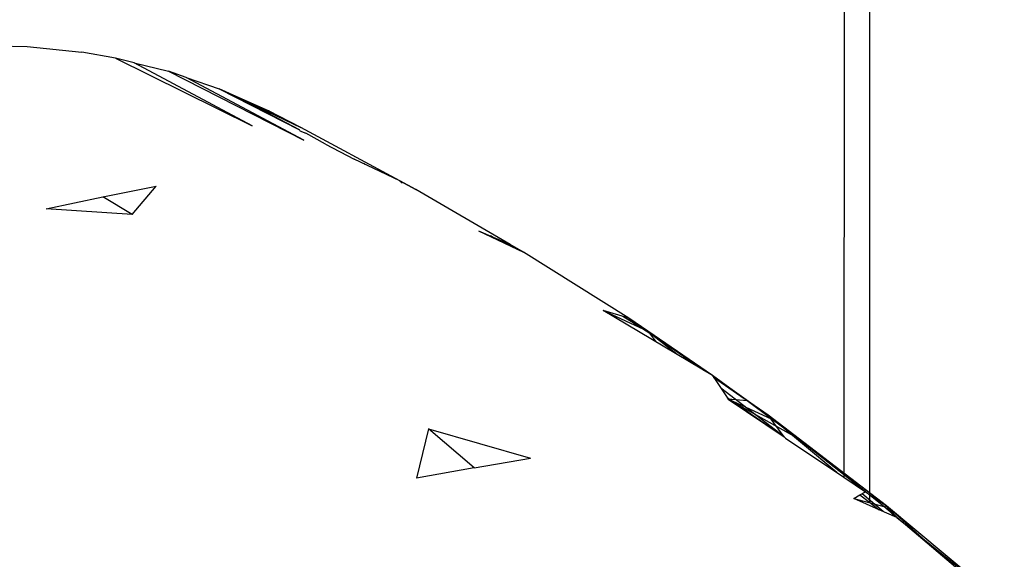
# Model space of a CAD drawing. Extents: x -62 to 64, y -49 to 49.
# Drawn here: x -1 to 1, y -12 to -11 of the extents above; entities that cross this region are included whole.
import ezdxf

# ---------------------------------------------------------------- set-up
doc = ezdxf.new("R2010")
doc.units = 0
doc.header["$MEASUREMENT"] = 0
doc.layers.get('0').update_dxf_attribs({"linetype": 'CONTINUOUS'})

msp = doc.modelspace()

# ---------------------------------------------------------------- linework, layer by layer
for p, q in [((0.3413, -9.3188), (0.3399, -12.0183)), ((0.286, -9.403), (0.2849, -11.9646)), ((-1.5938, -11.0331), (-1.4743, -11.0356)), ((-1.4743, -11.0356), (-1.3568, -11.0478)), ((-1.2842, -11.0606), (-1.3568, -11.0478)), ((-1.2842, -11.0606), (-0.9901, -11.2067)), ((-1.2439, -11.0706), (-1.2842, -11.0606)), ((-1.2439, -11.0706), (-1.1704, -11.089)), ((-0.9901, -11.2067), (-1.2439, -11.0706)), ((-1.1704, -11.089), (-0.8782, -11.2378)), ((-1.1322, -11.1022), (-1.1704, -11.089)), ((-1.1322, -11.1022), (-1.0606, -11.1269)), ((-0.8782, -11.2378), (-1.1322, -11.1022)), ((-1.0606, -11.1269), (-0.8882, -11.2154)), ((-1.0243, -11.1432), (-1.0606, -11.1269)), ((-1.0243, -11.1432), (-0.885, -11.2105)), ((-0.8882, -11.2154), (-1.0243, -11.1432)), ((-0.9549, -11.1742), (-1.0243, -11.1432)), ((-0.885, -11.2105), (-0.9549, -11.1742)), ((-0.9361, -11.1858), (-0.9549, -11.1742)), ((-0.8868, -11.2174), (-0.8882, -11.2154)), ((-0.8868, -11.2174), (-0.8743, -11.2228)), ((-0.6718, -11.3254), (-0.885, -11.2105)), ((-0.8322, -11.2459), (-0.8743, -11.2228)), ((-0.8322, -11.2459), (-0.7699, -11.2783)), ((-0.6718, -11.3254), (-0.7699, -11.2783)), ((-0.7464, -11.2899), (-0.7503, -11.2877)), ((-0.6718, -11.3254), (-0.6373, -11.344)), ((-0.6373, -11.344), (-0.6718, -11.3254)), ((-0.6718, -11.3254), (-0.667, -11.3293)), ((-1.3118, -11.3601), (-1.1967, -11.3366)), ((-1.2483, -11.3981), (-1.1967, -11.3366)), ((-0.4338, -11.4622), (-0.6373, -11.344)), ((-1.4334, -11.3854), (-1.3118, -11.3601)), ((-1.2483, -11.3981), (-1.3118, -11.3601)), ((-1.2483, -11.3981), (-1.4334, -11.3854)), ((-0.5024, -11.4333), (-0.4338, -11.4622)), ((-0.5024, -11.4333), (-0.405, -11.479)), ((-0.4648, -11.451), (-0.4767, -11.4442)), ((-0.4602, -11.4511), (-0.4456, -11.46)), ((-0.405, -11.479), (-0.4338, -11.4622)), ((-0.4338, -11.4622), (-0.4204, -11.4717)), ((-0.1782, -11.6216), (-0.405, -11.479)), ((-0.1782, -11.6216), (-0.2338, -11.6047)), ((0.0021, -11.7448), (-0.2338, -11.6047)), ((-0.2338, -11.6047), (-0.1375, -11.6494)), ((-0.1333, -11.6539), (-0.1914, -11.6176)), ((-0.1881, -11.6186), (-0.1333, -11.6539)), ((-0.1375, -11.6494), (-0.1782, -11.6216)), ((-0.1782, -11.6216), (-0.1333, -11.6539)), ((0.0021, -11.7448), (-0.1375, -11.6494)), ((-0.1375, -11.6494), (-0.1333, -11.6539)), ((-0.1375, -11.6494), (-0.0169, -11.7336)), ((-0.0254, -11.7285), (-0.1333, -11.6539)), ((-0.0742, -11.6995), (-0.1333, -11.6539)), ((-0.1196, -11.6725), (-0.1333, -11.6539)), ((0.0021, -11.7448), (0.0332, -11.7925)), ((0.0765, -11.7997), (0.0021, -11.7448)), ((0.0021, -11.7448), (0.122, -11.8305)), ((0.0044, -11.7484), (0.122, -11.8305)), ((0.122, -11.8305), (0.0053, -11.7497)), ((0.1564, -11.8776), (0.02, -11.7722)), ((0.0332, -11.7925), (0.1564, -11.8776)), ((0.0332, -11.7925), (0.0357, -11.7964)), ((0.0357, -11.7964), (0.1564, -11.8776)), ((0.1305, -11.8396), (0.0357, -11.7964)), ((0.0357, -11.7964), (0.1832, -11.8785)), ((0.0765, -11.7997), (0.0357, -11.7964)), ((0.1305, -11.8396), (0.0765, -11.7997)), ((0.122, -11.8305), (0.0765, -11.7997)), ((0.3768, -12.0262), (0.122, -11.8305)), ((0.122, -11.8305), (0.1832, -11.8785)), ((0.122, -11.8305), (0.1305, -11.8396)), ((0.27, -11.9545), (0.122, -11.8305)), ((0.1564, -11.8776), (0.122, -11.8305)), ((0.1832, -11.8785), (0.1305, -11.8396)), ((-0.6098, -11.8599), (-0.6357, -11.9667)), ((-0.6098, -11.8599), (-0.3899, -11.9235)), ((-0.5118, -11.9442), (-0.6098, -11.8599)), ((0.1564, -11.8776), (0.1592, -11.8798)), ((0.3315, -11.996), (0.1832, -11.8785)), ((0.3768, -12.0262), (0.1832, -11.8785)), ((0.1592, -11.8798), (0.2849, -11.9646)), ((-0.5118, -11.9442), (-0.3899, -11.9235)), ((-0.5118, -11.9442), (-0.6357, -11.9667)), ((0.2849, -11.9646), (0.3315, -11.996)), ((0.3062, -12.0103), (0.3196, -12.0027)), ((0.3196, -12.0027), (0.3315, -11.996)), ((0.3196, -12.0027), (0.3399, -12.0183)), ((0.3699, -12.0383), (0.3243, -12.0001)), ((0.3709, -12.0273), (0.3315, -11.996)), ((0.3315, -11.996), (0.3768, -12.0262)), ((0.3609, -12.0344), (0.3062, -12.0103)), ((0.3062, -12.0103), (0.3709, -12.0273)), ((0.3399, -12.0183), (0.3609, -12.0344)), ((0.3709, -12.0273), (0.3768, -12.0262)), ((0.3992, -12.0512), (0.3709, -12.0273)), ((0.3992, -12.0512), (0.3768, -12.0262)), ((0.6306, -12.238), (0.3768, -12.0262)), ((0.4961, -12.133), (0.3768, -12.0262)), ((0.3931, -12.0485), (0.3768, -12.0262)), ((0.3992, -12.0512), (0.3609, -12.0344)), ((0.5851, -12.2082), (0.3992, -12.0512)), ((0.3992, -12.0512), (0.6306, -12.238))]:
    msp.add_line(p, q)

doc.saveas('drawing.dxf')
